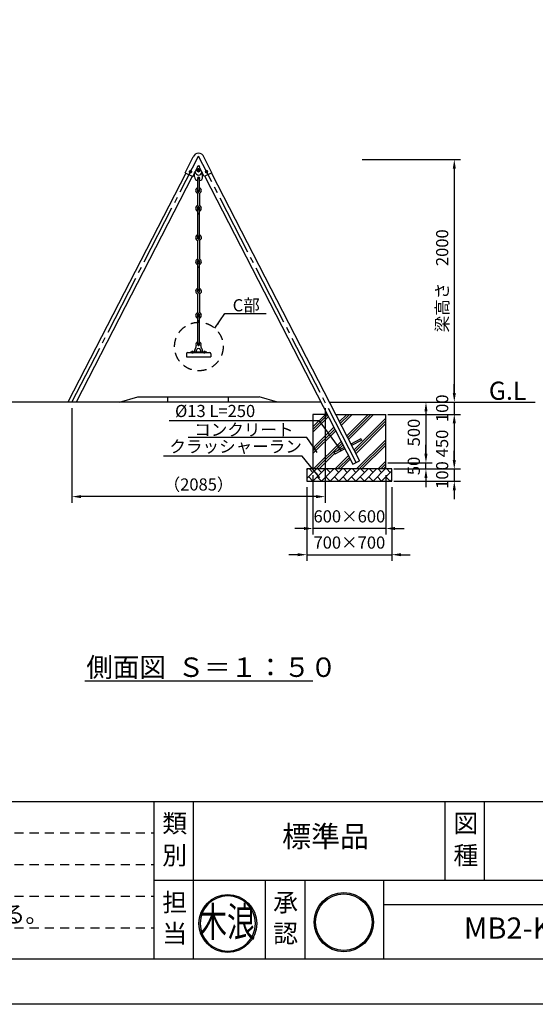
# Model space of a CAD drawing. Extents: x 0 to 42000, y -2002 to 14850.
# Drawn here: x 8473 to 12720, y 0 to 8111 of the extents above; entities that cross this region are included whole.
import ezdxf
from ezdxf.enums import TextEntityAlignment as Align

# ---------------------------------------------------------------- set-up
doc = ezdxf.new("R2010")
doc.units = 0
doc.header["$LTSCALE"] = 50
doc.header["$MEASUREMENT"] = 0
for name, pattern in [('CENS', [13, 10, -1, 1, -1]), ('DASHED', [0.75, 0.5, -0.25]), ('DIMENSION', [2e-15, 1e-15, 1e-15]), ('HIDDEN', [9.525, 6.35, -3.175]), ('HIDS', [2.5, 1.5, -1])]:
    doc.linetypes.add(name, pattern=pattern)
doc.layers.get('0').update_dxf_attribs({"linetype": 'CONTINUOUS'})
doc.layers.get('DEFPOINTS').update_dxf_attribs({"linetype": 'CONTINUOUS'})
for name, color, linetype in [('2', 7, 'CONTINUOUS'), ('9図面文字', 7, 'CONTINUOUS'), ('9図面枠', 5, 'CONTINUOUS'), ('ASKPAPERSIZE', 7, 'CONTINUOUS'), ('Green', 3, 'CONTINUOUS'), ('HIDDEN', 7, 'HIDDEN'), ('SUNPO_0', 7, 'CONTINUOUS'), ('TEXT_0', 7, 'CONTINUOUS'), ('非表示破線', 7, 'CONTINUOUS')]:
    doc.layers.add(name, color=color, linetype=linetype)
doc.styles.add('STD', font='TXT', dxfattribs={"bigfont": 'BIGFONT'})
doc.styles.add('STYLE1', font='txt')
doc.styles.add('ｽﾀｲﾙ1', font='HGGyoshotai.ttf')
doc.dimstyles.new('ASKSTANDARD', dxfattribs={"dimscale": 20, "dimtxt": 2, "dimasz": 1.5, "dimexe": 1, "dimexo": 1, "dimgap": 1, "dimtad": 0, "dimdec": 1, "dimdsep": 46, "dimtxsty": 'STD', "dimcen": 0, "dimclrd": 3, "dimclre": 3, "dimclrt": 3, "dimadec": 0, "dimazin": 0, "dimtfac": 0.7, "dimtdec": 1, "dimtix": 1, "dimtmove": 0, "dimatfit": 3, "dimfxl": 0, "dimtvp": 1, "dimtolj": 1, "dimtzin": 0, "dimarcsym": 0})

# ---------------------------------------------------------------- blocks, each defined once
blk = doc.blocks.new('MARUTOMO')
h = blk.add_hatch(color=7)
h.paths.add_polyline_path([(-13.7, 135.3, 1), (-291.9, 135.3, 1)])
h.paths.add_polyline_path([(-19.7, 135.3, 1), (-285.9, 135.3, 1)], flags=16)
h.paths.add_polyline_path([(-225.8, -12.3), (-74.7, -12.3), (-74.7, 120.9), (-225.8, 120.9)], flags=9)
h.paths.add_polyline_path([(-317.7, 68.9), (16.8, 68.9), (16.8, 263.1), (-317.7, 263.1)], flags=9)
at = {"layer": '9図面文字', "color": 7, "linetype": 'Continuous'}
for radius in [139.1, 133.1]:
    blk.add_circle((-152.8, 135.3), radius, dxfattribs=at)
blk = doc.blocks.new('kinami')
h = blk.add_hatch(color=7)
edge = h.paths.add_edge_path()
edge.add_ellipse((-185.2, 245.2), major_axis=(-140.2, 140.2), ratio=1, start_angle=45, end_angle=225)
edge.add_ellipse((-185.2, 245.2), major_axis=(140.2, 140.2), ratio=1, start_angle=315, end_angle=495)
edge = h.paths.add_edge_path(flags=16)
edge.add_ellipse((-185.2, 245.2), major_axis=(134.2, 134.2), ratio=1, start_angle=135, end_angle=315, ccw=False)
edge.add_ellipse((-185.2, 245.2), major_axis=(134.2, 134.2), ratio=1, start_angle=-45, end_angle=135, ccw=False)
h.paths.add_polyline_path([(-289.3, 34.9), (-73.9, 34.9), (-73.9, 224.7), (-289.3, 224.7)], flags=9)
h.paths.add_polyline_path([(-433.5, 113.9), (-45.7, 113.9), (-45.7, 469.6), (-433.5, 469.6)], flags=9)
at = {"layer": '9図面文字', "color": 7, "linetype": 'Continuous'}
for major_axis, start_param, end_param in [((0.1, 198.3), -1.570516669125082, 4.712668638054504), ((0.6, 189.7), -1.567641, 4.715544)]:
    blk.add_ellipse((-185.2, 245.2), major_axis=major_axis, ratio=1, start_param=start_param, end_param=end_param, dxfattribs=at)
at = {"color": 7, "style": 'ｽﾀｲﾙ1', "width": 0.7}
blk.add_text('木浪', height=203.86, dxfattribs=at).set_placement((-385.1, 154.8))
blk = doc.blocks.new('N1_16')
at = {"layer": '2', "color": 1, "linetype": 'CENS'}
for p, q in [((10.8, 0), (-10.8, 0)), ((0, -10.8), (0, 10.8))]:
    blk.add_line(p, q, dxfattribs=at)
at = {"layer": '2', "color": 7, "linetype": 'Continuous'}
blk.add_lwpolyline([(9, 5.2), (0, 10.4), (-9, 5.2), (-9, -5.2), (0, -10.4), (9, -5.2)], close=True, dxfattribs=at)
for radius in [9, 6]:
    blk.add_circle((0, 0), radius, dxfattribs=at)
at = {"layer": '2', "color": 1, "linetype": 'Continuous'}
blk.add_circle((0, 0), 6.9, dxfattribs=at)
blk = doc.blocks.new('N1_21')
at = {"color": 1, "linetype": 'CENS'}
for p, q in [((14.4, 0), (-14.4, 0)), ((0, -14.4), (0, 14.4))]:
    blk.add_line(p, q, dxfattribs=at)
at = {"color": 7, "linetype": 'Continuous'}
blk.add_lwpolyline([(12, 6.9), (0, 13.9), (-12, 6.9), (-12, -6.9), (0, -13.9), (12, -6.9)], close=True, dxfattribs=at)
for radius in [12, 8]:
    blk.add_circle((0, 0), radius, dxfattribs=at)
at = {"color": 1, "linetype": 'Continuous'}
blk.add_circle((0, 0), 9, dxfattribs=at)
blk = doc.blocks.new('*D111')
at = {"layer": 'DEFPOINTS', "color": 0, "linetype": 'Continuous'}
for p in [(8903.7, 4959.6), (10988.7, 4959.6), (8903.7, 4181.9)]:
    blk.add_point(p, dxfattribs=at)
at = {"layer": 'SUNPO_0', "color": 3, "linetype": 'Continuous', "lineweight": -2}
for p, q in [((8903.7, 4909.6), (8903.7, 4131.9)), ((10988.7, 4909.6), (10988.7, 4131.9)), ((10913.7, 4181.9), (8978.7, 4181.9))]:
    blk.add_line(p, q, dxfattribs=at)
at = {"layer": 'SUNPO_0', "color": 3, "linetype": 'Continuous'}
for points in [[(8978.7, 4194.4), (8978.7, 4169.4), (8903.7, 4181.9)], [(10913.7, 4194.4), (10913.7, 4169.4), (10988.7, 4181.9)]]:
    blk.add_solid(points, dxfattribs=at)
at = {"layer": 'SUNPO_0', "color": 3, "linetype": 'Continuous', "insert": (9946.2, 4281.9), "char_height": 100, "attachment_point": 5, "style": 'STD'}
blk.add_mtext('\\A1;（2085）', dxfattribs=at)
blk = doc.blocks.new('*D105')
at = {"color": 3, "linetype": 'DIMENSION', "lineweight": -2}
for p, q in [((11294.1, 6959.6), (12103.1, 6959.6)), ((12053.1, 6884.6), (12053.1, 5034.6)), ((11506.9, 4959.6), (12103.1, 4959.6))]:
    blk.add_line(p, q, dxfattribs=at)
at = {"color": 3, "linetype": 'DIMENSION'}
for points in [[(12040.6, 6884.6), (12065.6, 6884.6), (12053.1, 6959.6)], [(12040.6, 5034.6), (12065.6, 5034.6), (12053.1, 4959.6)]]:
    blk.add_solid(points, dxfattribs=at)
at = {"layer": 'DEFPOINTS', "color": 0, "linetype": 'DIMENSION'}
for p in [(11244.1, 6959.6), (11456.9, 4959.6), (12053.1, 4959.6)]:
    blk.add_point(p, dxfattribs=at)
at = {"color": 3, "linetype": 'DIMENSION', "insert": (11953.1, 5959.6), "char_height": 100, "attachment_point": 5, "rotation": 90, "style": 'STD'}
blk.add_mtext('\\A1;梁高さ\u30002000', dxfattribs=at)
blk = doc.blocks.new('*D81')
at = {"color": 3, "linetype": 'DIMENSION', "lineweight": -2}
for p, q in [((11506.1, 4859.6), (12102.3, 4859.6)), ((12052.3, 4784.6), (12052.3, 4484.6)), ((11556.1, 4409.6), (12102.3, 4409.6))]:
    blk.add_line(p, q, dxfattribs=at)
at = {"color": 3, "linetype": 'DIMENSION'}
for points in [[(12039.8, 4784.6), (12064.8, 4784.6), (12052.3, 4859.6)], [(12039.8, 4484.6), (12064.8, 4484.6), (12052.3, 4409.6)]]:
    blk.add_solid(points, dxfattribs=at)
at = {"layer": 'DEFPOINTS', "color": 0, "linetype": 'DIMENSION'}
for p in [(11456.1, 4859.6), (11506.1, 4409.6), (12052.3, 4409.6)]:
    blk.add_point(p, dxfattribs=at)
at = {"color": 3, "linetype": 'DIMENSION', "insert": (11952.3, 4619.8), "char_height": 100, "attachment_point": 5, "rotation": 90, "style": 'STD'}
blk.add_mtext('\\A1;450', dxfattribs=at)
blk = doc.blocks.new('*D82')
at = {"color": 3, "linetype": 'DIMENSION', "lineweight": -2}
for p, q in [((12053.1, 4484.6), (12053.1, 4559.6)), ((11556.1, 4409.6), (12103.1, 4409.6)), ((12053.1, 4409.6), (12053.1, 4309.6)), ((11556.1, 4309.6), (12103.1, 4309.6)), ((12053.1, 4234.6), (12053.1, 4159.6))]:
    blk.add_line(p, q, dxfattribs=at)
at = {"color": 3, "linetype": 'DIMENSION'}
for points in [[(12040.6, 4484.6), (12065.6, 4484.6), (12053.1, 4409.6)], [(12040.6, 4234.6), (12065.6, 4234.6), (12053.1, 4309.6)]]:
    blk.add_solid(points, dxfattribs=at)
at = {"layer": 'DEFPOINTS', "color": 0, "linetype": 'DIMENSION'}
for p in [(11506.1, 4409.6), (11506.1, 4309.6), (12053.1, 4309.6)]:
    blk.add_point(p, dxfattribs=at)
at = {"color": 3, "linetype": 'DIMENSION', "insert": (11953.1, 4359.6), "char_height": 100, "attachment_point": 5, "rotation": 90, "style": 'STD'}
blk.add_mtext('\\A1;100', dxfattribs=at)
blk = doc.blocks.new('*D83')
at = {"color": 3, "linetype": 'DIMENSION', "lineweight": -2}
for p, q in [((12053.1, 5034.6), (12053.1, 5109.6)), ((11723.5, 4959.6), (12103.1, 4959.6)), ((12053.1, 4959.6), (12053.1, 4859.6)), ((11723.5, 4859.6), (12103.1, 4859.6)), ((12053.1, 4784.6), (12053.1, 4709.6))]:
    blk.add_line(p, q, dxfattribs=at)
at = {"color": 3, "linetype": 'DIMENSION'}
for points in [[(12040.6, 5034.6), (12065.6, 5034.6), (12053.1, 4959.6)], [(12040.6, 4784.6), (12065.6, 4784.6), (12053.1, 4859.6)]]:
    blk.add_solid(points, dxfattribs=at)
at = {"layer": 'DEFPOINTS', "color": 0, "linetype": 'DIMENSION'}
for p in [(11673.5, 4959.6), (11673.5, 4859.6), (12053.1, 4859.6)]:
    blk.add_point(p, dxfattribs=at)
at = {"color": 3, "linetype": 'DIMENSION', "insert": (11953.1, 4909.6), "char_height": 100, "attachment_point": 5, "rotation": 90, "style": 'STD'}
blk.add_mtext('\\A1;100', dxfattribs=at)
blk = doc.blocks.new('*D84')
at = {"color": 3, "linetype": 'DIMENSION', "lineweight": -2}
for p, q in [((10888.7, 4359.6), (10888.7, 3869.3)), ((11488.7, 4359.6), (11488.7, 3869.3)), ((10813.7, 3919.3), (10738.7, 3919.3)), ((11488.7, 3919.3), (10888.7, 3919.3)), ((11563.7, 3919.3), (11638.7, 3919.3))]:
    blk.add_line(p, q, dxfattribs=at)
at = {"color": 3, "linetype": 'DIMENSION'}
for points in [[(10813.7, 3931.8), (10813.7, 3906.8), (10888.7, 3919.3)], [(11563.7, 3931.8), (11563.7, 3906.8), (11488.7, 3919.3)]]:
    blk.add_solid(points, dxfattribs=at)
at = {"layer": 'DEFPOINTS', "color": 0, "linetype": 'DIMENSION'}
for p in [(10888.7, 4409.6), (11488.7, 4409.6), (10888.7, 3919.3)]:
    blk.add_point(p, dxfattribs=at)
at = {"color": 3, "linetype": 'DIMENSION', "insert": (11188.7, 4019.3), "char_height": 100, "attachment_point": 5, "style": 'STD'}
blk.add_mtext('\\A1;600×600', dxfattribs=at)
blk = doc.blocks.new('*D85')
at = {"color": 3, "linetype": 'DIMENSION', "lineweight": -2}
for p, q in [((10838.7, 4259.6), (10838.7, 3653.5)), ((11538.7, 4259.6), (11538.7, 3653.5)), ((10763.7, 3703.5), (10688.7, 3703.5)), ((10838.7, 3703.5), (11538.7, 3703.5)), ((11613.7, 3703.5), (11688.7, 3703.5))]:
    blk.add_line(p, q, dxfattribs=at)
at = {"color": 3, "linetype": 'DIMENSION'}
for points in [[(10763.7, 3716), (10763.7, 3691), (10838.7, 3703.5)], [(11613.7, 3716), (11613.7, 3691), (11538.7, 3703.5)]]:
    blk.add_solid(points, dxfattribs=at)
at = {"layer": 'DEFPOINTS', "color": 0, "linetype": 'DIMENSION'}
for p in [(10838.7, 4309.6), (11538.7, 4309.6), (11538.7, 3703.5)]:
    blk.add_point(p, dxfattribs=at)
at = {"color": 3, "linetype": 'DIMENSION', "insert": (11188.7, 3803.5), "char_height": 100, "attachment_point": 5, "style": 'STD'}
blk.add_mtext('\\A1;700×700', dxfattribs=at)
blk = doc.blocks.new('*D86')
at = {"color": 3, "linetype": 'DIMENSION', "lineweight": -2}
for p, q in [((11819.5, 4534.6), (11819.5, 4609.6)), ((11506.1, 4459.6), (11869.5, 4459.6)), ((11556.1, 4409.6), (11869.5, 4409.6)), ((11819.5, 4409.6), (11819.5, 4459.6)), ((11819.5, 4334.6), (11819.5, 4259.6))]:
    blk.add_line(p, q, dxfattribs=at)
at = {"color": 3, "linetype": 'DIMENSION'}
for points in [[(11807, 4534.6), (11832, 4534.6), (11819.5, 4459.6)], [(11807, 4334.6), (11832, 4334.6), (11819.5, 4409.6)]]:
    blk.add_solid(points, dxfattribs=at)
at = {"layer": 'DEFPOINTS', "color": 0, "linetype": 'DIMENSION'}
for p in [(11456.1, 4459.6), (11506.1, 4409.6), (11819.5, 4459.6)]:
    blk.add_point(p, dxfattribs=at)
at = {"color": 3, "linetype": 'DIMENSION', "insert": (11719.5, 4434.6), "char_height": 100, "attachment_point": 5, "rotation": 90, "style": 'STD'}
blk.add_mtext('\\A1;50', dxfattribs=at)
blk = doc.blocks.new('*D87')
at = {"color": 3, "linetype": 'DIMENSION', "lineweight": -2}
for p, q in [((11668.1, 4959.6), (11869.5, 4959.6)), ((11819.5, 4884.6), (11819.5, 4534.6)), ((11556.1, 4459.6), (11869.5, 4459.6))]:
    blk.add_line(p, q, dxfattribs=at)
at = {"color": 3, "linetype": 'DIMENSION'}
for points in [[(11807, 4884.6), (11832, 4884.6), (11819.5, 4959.6)], [(11807, 4534.6), (11832, 4534.6), (11819.5, 4459.6)]]:
    blk.add_solid(points, dxfattribs=at)
at = {"layer": 'DEFPOINTS', "color": 0, "linetype": 'DIMENSION'}
for p in [(11618.1, 4959.6), (11506.1, 4459.6), (11819.5, 4459.6)]:
    blk.add_point(p, dxfattribs=at)
at = {"color": 3, "linetype": 'DIMENSION', "insert": (11719.5, 4709.6), "char_height": 100, "attachment_point": 5, "rotation": 90, "style": 'STD'}
blk.add_mtext('\\A1;500', dxfattribs=at)

msp = doc.modelspace()

# ---------------------------------------------------------------- hatches: boundary and pattern name
at = {"lineweight": -3}
h = msp.add_hatch(dxfattribs=at)
h.set_pattern_fill('PLAST', color=3, scale=500, angle=45)
h.set_pattern_definition([(45, (590.31, -458.5), (-88.3883, 88.3883), []), (45, (579.26, -447.45), (-88.3883, 88.3883), []), (45, (568.21, -436.4), (-88.3883, 88.3883), [])])
h.paths.add_polyline_path([(10888.671, 4409.642), (11488.671, 4409.642), (11488.671, 4859.642), (11074.115, 4859.642), (11199.788, 4615.278), (11284.048, 4658.612), (11289.993, 4647.051), (11205.733, 4603.717), (11271.362, 4476.104), (11217.561, 4448.435), (11151.931, 4576.048), (11067.671, 4532.714), (11061.726, 4544.275), (11145.986, 4587.608), (11006.083, 4859.642), (10888.671, 4859.642)])
at = {"linetype": 'Continuous'}
h = msp.add_hatch(dxfattribs=at)
h.set_pattern_fill('BRICK', color=3, scale=200, angle=45, style=0)
h.set_pattern_definition([(45, (10888.67, 4309.64), (-35.3553, 35.3553), []), (135, (10888.67, 4309.64), (-70.71, -70.71), [50, -50]), (135, (10924.03, 4345), (-70.71, -70.71), [-50, 50])])
h.paths.add_polyline_path([(11238.671, 4409.642), (10988.671, 4409.642), (10838.671, 4409.642), (10838.671, 4309.642), (11238.671, 4309.642)])
h.paths.add_polyline_path([(11538.671, 4309.642), (11538.671, 4409.642), (11238.671, 4409.642), (11238.671, 4309.642)])

# ---------------------------------------------------------------- linework, layer by layer
at = {"color": 1, "linetype": 'CENS'}
for p, q in [((8903.671, 4959.642), (9946.171, 6986.726)), ((11244.462, 4462.27), (9946.171, 6986.726)), ((9896.273, 5361.771), (9896.273, 5383.657)), ((9996.273, 5361.771), (9996.273, 5383.657))]:
    msp.add_line(p, q, dxfattribs=at)
at = {"color": 7, "linetype": 'Continuous', "lineweight": -3}
for p, q in [((9836.333, 6849.682), (9901.272, 6980.623)), ((10056.008, 6849.682), (9991.069, 6980.623)), ((9898.583, 6817.668), (9944.034, 6906.043)), ((9993.758, 6817.668), (9948.307, 6906.043)), ((9840.557, 6847.509), (8869.655, 4959.642)), ((9894.359, 6819.84), (8937.686, 4959.642)), ((9836.333, 6849.682), (9898.583, 6817.668)), ((10056.008, 6849.682), (9993.758, 6817.668)), ((9997.982, 6819.84), (11217.561, 4448.435)), ((10051.784, 6847.509), (11271.362, 4476.104)), ((11284.048, 4658.612), (11199.788, 4615.278)), ((11289.993, 4647.051), (11205.733, 4603.717)), ((11289.993, 4647.051), (11284.048, 4658.612)), ((11145.986, 4587.608), (11061.726, 4544.275)), ((11061.726, 4544.275), (11067.671, 4532.714)), ((11151.931, 4576.048), (11067.671, 4532.714))]:
    msp.add_line(p, q, dxfattribs=at)
at = {"color": 7}
for p, q in [((9912.936, 6814.814), (9912.936, 6851.636)), ((9918.598, 6854.368), (9917.748, 6862.035)), ((9974.658, 6854.368), (9975.371, 6860.798)), ((9979.405, 6814.814), (9979.405, 6852.081))]:
    msp.add_line(p, q, dxfattribs=at)
at = {"color": 7, "linetype": 'Continuous'}
for p, q in [((9939.171, 6707.688), (9939.171, 6801.656)), ((9953.171, 6707.688), (9953.171, 6801.656)), ((9943.697, 6692.969), (9938.521, 6680.939)), ((9939.808, 6580.173), (9939.808, 6680.624)), ((9952.808, 6680.624), (9952.808, 6580.173)), ((9943.835, 6567.789), (9938.659, 6579.819)), ((9939.808, 6319.483), (9939.808, 6553.548)), ((9952.808, 6319.603), (9952.808, 6553.548)), ((9939.808, 6139.229), (9939.808, 6292.005)), ((9948.799, 6304.385), (9953.975, 6292.355)), ((9952.808, 6292.118), (9952.808, 6139.229)), ((9943.835, 6126.844), (9938.659, 6138.874)), ((9939.808, 5878.539), (9939.808, 6112.603)), ((9952.808, 5878.659), (9952.808, 6112.603)), ((9939.773, 5698.284), (9939.773, 5851.06)), ((9948.764, 5863.44), (9953.94, 5851.41)), ((9952.773, 5851.174), (9952.773, 5698.284)), ((9943.8, 5685.899), (9938.624, 5697.929)), ((9939.773, 5437.594), (9939.773, 5671.659)), ((9952.773, 5437.714), (9952.773, 5671.659)), ((10013.264, 5372.714), (9879.273, 5372.714)), ((9879.273, 5372.714), (9879.273, 5368.394)), ((9879.273, 5368.394), (10013.264, 5368.394)), ((9907.049, 5372.714), (9889.498, 5372.714)), ((9914.773, 5372.214), (9914.773, 5391.482)), ((9928.773, 5372.214), (9928.773, 5389.714)), ((9963.773, 5372.214), (9963.773, 5389.714)), ((9977.773, 5372.214), (9977.773, 5391.482)), ((9977.773, 5372.214), (9977.773, 5389.482)), ((10013.264, 5368.394), (10013.264, 5372.714)), ((10954.655, 4959.642), (8289.658, 4959.642)), ((9296.273, 4959.642), (9446.273, 5004.642)), ((9446.273, 5004.642), (10446.273, 5004.642)), ((10596.273, 4959.642), (10446.273, 5004.642)), ((11022.686, 4959.642), (12006.274, 4959.642)), ((11375.439, 4959.642), (12718.577, 4959.642)), ((10888.671, 4859.642), (10888.671, 4409.642)), ((11006.083, 4859.642), (10888.671, 4859.642)), ((11074.115, 4859.642), (11488.671, 4859.642)), ((11488.671, 4409.642), (11488.671, 4859.642)), ((11217.561, 4448.435), (11271.362, 4476.104)), ((10838.671, 4409.642), (10838.671, 4309.642)), ((11538.671, 4409.642), (10838.671, 4409.642)), ((11538.671, 4309.642), (11538.671, 4409.642)), ((10838.671, 4309.642), (11538.671, 4309.642)), ((9008.68, 2664.083), (10888.884, 2664.083))]:
    msp.add_line(p, q, dxfattribs=at)
at = {"color": 7, "linetype": 'Continuous', "lineweight": 15}
for p, q in [((9878.273, 5368.394), (9889.273, 5368.394)), ((9914.273, 5368.394), (9903.273, 5368.394)), ((9978.273, 5368.394), (9989.273, 5368.394)), ((10003.273, 5368.394), (10014.273, 5368.394))]:
    msp.add_line(p, q, dxfattribs=at)
at = {"color": 7, "linetype": 'DASHED'}
for p, q in [((9906.411, 5372.714), (9895.165, 5372.714)), ((9986.135, 5372.714), (9997.382, 5372.714))]:
    msp.add_line(p, q, dxfattribs=at)
at = {"color": 3, "linetype": 'Continuous'}
for p, q in [((9690.785, 5004.642), (9690.662, 4960.765)), ((10189.945, 5004.642), (10189.822, 4960.765))]:
    msp.add_line(p, q, dxfattribs=at)
at = {"color": 7, "linetype": 'Continuous'}
for centre in [(9946.308, 6319.603), (9946.308, 5878.659), (9946.273, 5437.714)]:
    msp.add_circle(centre, 6.5, dxfattribs=at)
at = {"color": 5, "linetype": 'HIDS'}
msp.add_circle((9948.859, 5418.177), 200, dxfattribs=at)
at = {"color": 7}
for centre, radius, start, end in [((9945.642, 6961.077), 48.691, 88.7739783, 155.8265075), ((9946.699, 6961.077), 48.691, 24.1734925, 91.2260217), ((9941.759, 6814.524), 28.826, 178.5329274, 264.8488861), ((9946.661, 6859.658), 28.492, 190.6991037, 349.3008963), ((9950.582, 6814.524), 28.826, 275.1511139, 1.4670726)]:
    msp.add_arc(centre, radius, start, end, dxfattribs=at)
at = {"color": 7, "linetype": 'Continuous'}
for centre, radius, start, end in [((9946.273, 6893.917), 12.5, 24.8309015, 155.1690985), ((9946.171, 6804.467), 9.811, 270, 270), ((9946.171, 6804.467), 9.811, 315.5206303, 224.4793697), ((9946.171, 6801.656), 7, 0, 180), ((9946.171, 6707.688), 7, 90, 90), ((9946.171, 6707.688), 7, 180, 0), ((9946.308, 6557.07), 24, 108.5857686, 254.286139), ((9959.722, 6583.071), 20.123, 188.2793383, 228.197203), ((9946.308, 6557.07), 24, 285.713861, 74.286139), ((9946.308, 6557.07), 11, 102.9937666, 233.7784534), ((9946.308, 6553.548), 6.5, 270, 180), ((9946.308, 6518.548), 6.5, 180, 0), ((9946.308, 6557.07), 11, 306.2215466, 90), ((9946.326, 6315.103), 24, 105.713861, 254.286139), ((9946.326, 6315.103), 24, 288.5857686, 74.286139), ((9946.326, 6315.103), 11, 126.2215466, 270), ((9946.326, 6315.103), 11, 282.9937666, 90.0913415), ((9932.912, 6289.102), 20.123, 8.2793383, 48.197203), ((9946.308, 6116.126), 24, 108.5857686, 254.286139), ((9946.308, 6116.126), 11, 102.9937666, 233.7784534), ((9959.722, 6142.126), 20.123, 188.2793383, 228.197203), ((9946.308, 6112.603), 6.5, 270, 180), ((9946.308, 6116.126), 11, 306.2215466, 90), ((9946.308, 6116.126), 24, 285.713861, 74.286139), ((9946.308, 6077.603), 6.5, 180, 0), ((9946.291, 5874.159), 24, 105.713861, 254.286139), ((9946.291, 5874.159), 11, 126.2215466, 270), ((9946.291, 5874.159), 11, 282.9937666, 90.0913415), ((9932.877, 5848.158), 20.123, 8.2793383, 48.197203), ((9946.326, 5874.159), 24, 288.5857686, 74.286139), ((9946.273, 5675.181), 24, 108.5857686, 254.286139), ((9946.273, 5675.181), 11, 102.9937666, 233.7784534), ((9959.687, 5701.182), 20.123, 188.2793383, 228.197203), ((9946.273, 5671.659), 6.5, 270, 180), ((9946.273, 5675.181), 11, 306.2215466, 90), ((9946.273, 5675.181), 24, 285.713861, 74.286139), ((9946.273, 5636.659), 6.5, 180, 0), ((9946.273, 5435.714), 21.5, 107.5973366, 200.6917449), ((9946.273, 5435.714), 8.5, 139.8808331, 90), ((9946.273, 5435.714), 21.5, 339.3082551, 72.4026634), ((9896.287, 5372.051), 7.629, 4.9866925, 175.0133075), ((9946.273, 5383.788), 32.426, 143.7634869, 166.2748071), ((9905.48, 5419.776), 22.299, 311.0333931, 21.96514), ((9946.273, 5383.788), 18.426, 17.7613183, 162.2386817), ((9987.067, 5419.776), 22.299, 158.03486, 228.9666069), ((9946.273, 5383.788), 32.426, 13.7251929, 36.2365131), ((9996.287, 5372.051), 7.629, 4.9866925, 175.0133075)]:
    msp.add_arc(centre, radius, start, end, dxfattribs=at)
for centre, major_axis, start_param, end_param in [((9946.191, 6990.962), (-7.778, 7.778), 5.4996832, 5.50516065), ((9946.171, 6703.688), (-16.971, 16.971), 5.79375595, 8.31499694), ((9946.171, 6703.688), (-7.778, 7.778), 6.18756214, 8.41259579), ((9959.584, 6677.687), (14.229, 14.229), 1.51499461, 2.21169278), ((9946.171, 6703.688), (-7.778, 7.778), 2.35619449, 4.80801214), ((9946.171, 6703.688), (-16.971, 16.971), 2.6304531, 5.20181834)]:
    msp.add_ellipse(centre, major_axis=major_axis, ratio=1, start_param=start_param, end_param=end_param, dxfattribs=at)
at = {"layer": '9図面枠', "color": 4, "linetype": 'Continuous'}
for p, q in [((525, 1671.25), (20475, 1671.25)), ((9580.011, 371.25), (9580.011, 1671.25)), ((9905.011, 1021.25), (9905.011, 1671.25)), ((9905.011, 1021.25), (9905.011, 1671.25)), ((11978.101, 1021.25), (11978.101, 1671.25)), ((12303.101, 1021.25), (12303.101, 1671.25)), ((9580.011, 371.25), (9580.011, 1181.25)), ((9580.011, 1021.25), (20475, 1021.25)), ((9905.011, 371.25), (9905.011, 1021.25)), ((10498.736, 371.25), (10498.736, 1021.25)), ((10823.736, 371.25), (10823.736, 1021.25)), ((11473.736, 371.25), (11473.736, 1021.25)), ((11473.736, 821.25), (14473.736, 821.25)), ((20475, 371.25), (525, 371.25))]:
    msp.add_line(p, q, dxfattribs=at)
at = {"layer": 'ASKPAPERSIZE', "color": 4, "linetype": 'Continuous'}
msp.add_lwpolyline([(0, 0), (0, 14850), (21000, 14850), (21000, 0)], close=True, dxfattribs=at)
at = {"layer": 'Green', "color": 7, "linetype": 'Continuous'}
for p, q in [((9845.782, 5358.394), (9845.782, 5332.894)), ((9855.782, 5368.394), (10036.764, 5368.394)), ((10046.764, 5358.394), (10046.764, 5332.894)), ((9845.782, 5332.894), (10046.764, 5332.894))]:
    msp.add_line(p, q, dxfattribs=at)
for centre, start, end in [((9855.782, 5358.394), 90, 180), ((10036.764, 5358.394), 0, 90)]:
    msp.add_arc(centre, 10, start, end, dxfattribs=at)
at = {"layer": 'HIDDEN'}
msp.add_line((9896.273, 5366.55), (9896.273, 5361.55), dxfattribs=at)
at = {"layer": '非表示破線', "color": 5, "linetype": 'HIDS'}
for p, q in [((930, 1411.25), (9580.011, 1411.25)), ((930, 1151.25), (9580.011, 1151.25)), ((930, 891.25), (9580.011, 891.25)), ((930, 631.25), (9580.011, 631.25))]:
    msp.add_line(p, q, dxfattribs=at)

# ---------------------------------------------------------------- block references
at = {"color": 7, "linetype": 'Continuous', "xscale": -1, "rotation": 0.5006691211999659}
msp.add_blockref('N1_16', (9880.369, 6858.778), dxfattribs=at)
at = {"color": 7, "linetype": 'Continuous', "xscale": -1}
msp.add_blockref('N1_21', (9946.171, 6869.969), dxfattribs=at)
at = {"color": 7, "linetype": 'Continuous', "rotation": 359.4993308789}
msp.add_blockref('N1_16', (10011.972, 6858.778), dxfattribs=at)
at = {"color": 7, "linetype": 'Continuous', "xscale": 1.2, "yscale": 1.2, "zscale": 1.2}
msp.add_blockref('kinami', (10409.347, 371.25), dxfattribs=at)
at = {"color": 7, "linetype": 'Continuous', "xscale": 1.750000007450581, "yscale": 1.750000007450581}
msp.add_blockref('MARUTOMO', (11410.062, 440.201), dxfattribs=at)

# ---------------------------------------------------------------- texts
at = {"color": 7, "linetype": 'Continuous', "style": 'STYLE1'}
msp.add_text('側面図  Ｓ＝１：５０', height=160, dxfattribs=at).set_placement((9021.899, 2696.683))
at = {"layer": '9図面文字', "style": 'STYLE1'}
for s, p in [('類', (9749.684, 1490.077)), ('図', (12147.773, 1490.077)), ('別', (9749.684, 1226.824)), ('種', (12147.773, 1226.824)), ('担', (9749.684, 839.537)), ('承', (10663.443, 839.537)), ('当', (9749.684, 583.877)), ('認', (10663.443, 583.877))]:
    msp.add_text(s, height=150, dxfattribs=at).set_placement(p, align=Align.MIDDLE_CENTER)
at = {"layer": '9図面文字', "color": 7, "style": 'STYLE1'}
for s, p in [('標準品', (10991.965, 1359.789)), ('MB2-K20(FS)+M', (13005.266, 605.179))]:
    msp.add_text(s, height=175, dxfattribs=at).set_placement(p, align=Align.MIDDLE)
at = {"layer": 'SUNPO_0', "color": 3, "linetype": 'Continuous', "style": 'STD'}
for s, p in [('C部', (10227.446, 5708.211)), ('%%c13 L=250', (9752.48, 4837.324)), ('コンクリート', (9910.431, 4683.229)), ('クラッシャーラン', (9705.992, 4544.774))]:
    msp.add_text(s, height=100, dxfattribs=at).set_placement(p)
at = {"layer": 'TEXT_0', "color": 3, "linetype": 'Continuous', "style": 'STD'}
msp.add_text('G.L', height=150, dxfattribs=at).set_placement((12337.503, 4979.13))
at = {"layer": 'TEXT_0', "color": 7, "linetype": 'Continuous', "style": 'STYLE1'}
msp.add_text('・本製品は、(一社)日本公園施設業協会(ＪＰＦＡ)が定める賠償責任保険加入製品とする。', height=140, dxfattribs=at).set_placement((1003.477, 672.199))

# ---------------------------------------------------------------- dimensions: what is measured, and where the dimension line sits
at = {"color": 7, "linetype": 'DIMENSION'}
dim = msp.add_linear_dim(base=(12053.126, 4959.642), p1=(11244.053, 6959.642), p2=(11456.887, 4959.642), angle=90, text='梁高さ\u30002000', dimstyle='ASKSTANDARD', override={"dimscale": 50, "dimtad": 3, "dimlfac": 1, "dimpost": '<>', "dimadec": 1, "dimazin": 2}, dxfattribs=at)
dim.commit()
dim.dimension.update_dxf_attribs({"geometry": '*D105', "text_midpoint": (11953.126, 5959.642)})
for base, p1, p2, picture, middle in [((12053.126, 4859.642), (11673.537, 4959.642), (11673.537, 4859.642), '*D83', (11953.126, 4909.642)), ((11819.486, 4459.642), (11618.055, 4959.642), (11506.146, 4459.642), '*D87', (11719.486, 4709.642)), ((11819.486, 4459.642), (11506.146, 4409.642), (11456.146, 4459.642), '*D86', (11719.486, 4434.642)), ((12053.126, 4309.642), (11506.146, 4409.642), (11506.146, 4309.642), '*D82', (11953.126, 4359.642))]:
    dim = msp.add_linear_dim(base=base, p1=p1, p2=p2, angle=90, dimstyle='ASKSTANDARD', override={"dimscale": 50, "dimtad": 1, "dimpost": '<>', "dimadec": 1}, dxfattribs=at)
    dim.commit()
    dim.dimension.update_dxf_attribs({"geometry": picture, "text_midpoint": middle})
dim = msp.add_linear_dim(base=(12052.259, 4409.642), p1=(11456.146, 4859.642), p2=(11506.146, 4409.642), angle=90, dimstyle='ASKSTANDARD', override={"dimscale": 50, "dimtad": 1, "dimpost": '<>', "dimadec": 1}, dxfattribs=at)
dim.commit()
dim.dimension.update_dxf_attribs({"geometry": '*D81', "text_midpoint": (12052.259, 4619.848), "dimtype": 160})
for base, p1, p2, text, picture, middle in [((10888.671, 3919.334), (11488.671, 4409.642), (10888.671, 4409.642), '<>×600', '*D84', (11188.671, 4019.334)), ((11538.671, 3703.52), (10838.671, 4309.642), (11538.671, 4309.642), '<>×700', '*D85', (11188.671, 3803.52))]:
    dim = msp.add_linear_dim(base=base, p1=p1, p2=p2, text=text, dimstyle='ASKSTANDARD', override={"dimscale": 50, "dimtad": 1, "dimpost": '<>', "dimadec": 1}, dxfattribs=at)
    dim.commit()
    dim.dimension.update_dxf_attribs({"geometry": picture, "text_midpoint": middle})
at = {"layer": 'SUNPO_0', "color": 7, "linetype": 'Continuous'}
dim = msp.add_linear_dim(base=(8903.671, 4181.866), p1=(10988.671, 4959.642), p2=(8903.671, 4959.642), text='（<>）', dimstyle='ASKSTANDARD', override={"dimscale": 50, "dimtad": 1, "dimadec": 3}, dxfattribs=at)
dim.commit()
dim.dimension.update_dxf_attribs({"geometry": '*D111', "text_midpoint": (9946.171, 4281.866)})

# ---------------------------------------------------------------- leaders
at = {"color": 7, "linetype": 'DIMENSION'}
for points in [[(10080.529, 5569.247), (10164.023, 5691.63), (10504.023, 5691.63)], [(11121.73, 4562.436), (10943.056, 4807.324), (9703.48, 4807.324)], [(10924.322, 4545.485), (10838.868, 4669.093), (9861.431, 4669.093)], [(10945.363, 4337.191), (10799.697, 4514.774), (9656.992, 4514.774)]]:
    msp.add_leader(points, dimstyle='ASKSTANDARD', override={"dimscale": 50, "dimasz": 1, "dimclrd": 3}, dxfattribs=at)

doc.saveas('drawing.dxf')
